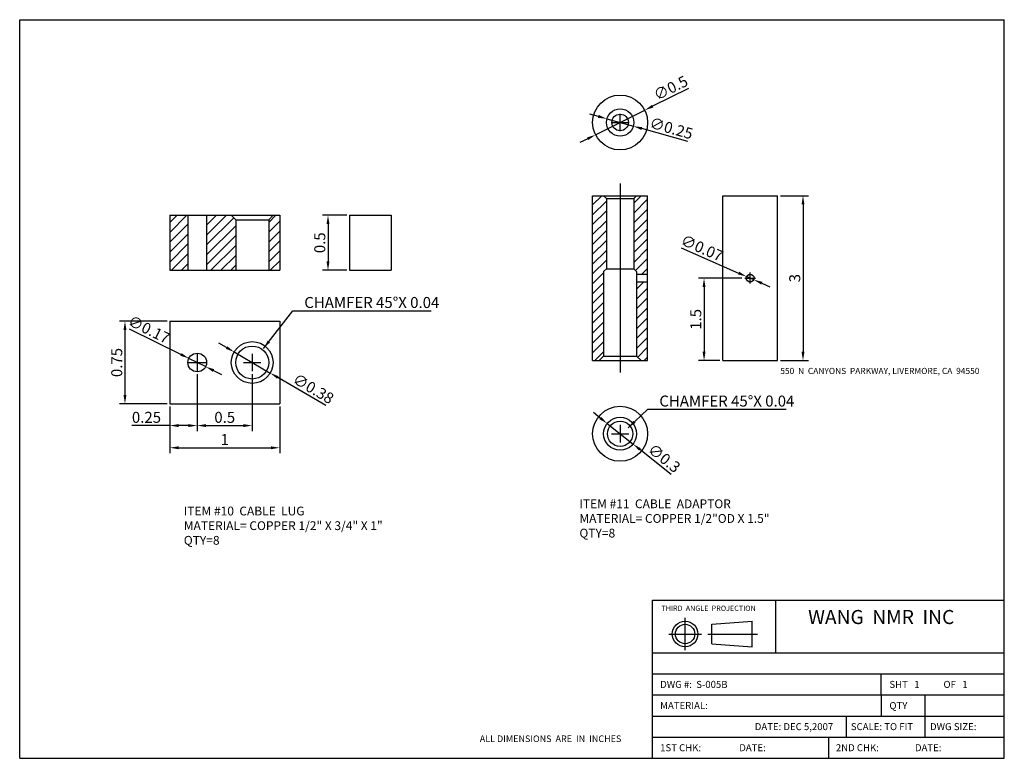
# Model space of a CAD drawing. Extents: x -298.54 to -289.58, y 55.73 to 62.45.
import ezdxf

# ---------------------------------------------------------------- set-up
doc = ezdxf.new("R2010")
doc.units = 0
doc.layers.get('0').update_dxf_attribs({"linetype": 'CONTINUOUS'})
doc.layers.get('DEFPOINTS').update_dxf_attribs({"linetype": 'CONTINUOUS'})
for name, color, linetype in [('CENTER', 1, 'CONTINUOUS'), ('DIMENSION', 5, 'CONTINUOUS'), ('PAPER', 7, 'CONTINUOUS')]:
    doc.layers.add(name, color=color, linetype=linetype)
doc.styles.get("Standard").update_dxf_attribs({"font": 'ISOCP'})
doc.dimstyles.new('ISO-25_WS', dxfattribs={"dimtxt": 0.1, "dimasz": 0.08, "dimexe": 0.05, "dimexo": 0.025, "dimgap": 0.025, "dimtad": 1, "dimdec": 4, "dimdsep": 46, "dimtxsty": 'Standard', "dimcen": 0.05, "dimadec": 0, "dimazin": 0, "dimtfac": 1, "dimtdec": 4, "dimtmove": 0, "dimatfit": 3, "dimfxl": 1, "dimtolj": 1, "dimtzin": 0, "dimarcsym": 0})

# ---------------------------------------------------------------- blocks, each defined once
blk = doc.blocks.new('*D0')
at = {"color": 0, "linetype": 'ByBlock'}
for p, q in [((-295.5602, 60.6692), (-295.781, 60.6692)), ((-295.731, 60.5892), (-295.731, 60.2492)), ((-295.5602, 60.1692), (-295.781, 60.1692))]:
    blk.add_line(p, q, dxfattribs=at)
for points in [[(-295.7443, 60.5892), (-295.7177, 60.5892), (-295.731, 60.6692)], [(-295.7443, 60.2492), (-295.7177, 60.2492), (-295.731, 60.1692)]]:
    blk.add_solid(points, dxfattribs=at)
at = {"layer": 'DEFPOINTS', "color": 0, "linetype": 'ByBlock'}
for p in [(-295.5352, 60.6692), (-295.731, 60.1692), (-295.5352, 60.1692)]:
    blk.add_point(p, dxfattribs=at)
at = {"color": 0, "linetype": 'ByBlock', "insert": (-295.806, 60.4192), "char_height": 0.1, "attachment_point": 5, "rotation": 90}
blk.add_mtext('\\A1;0.5', dxfattribs=at)
blk = doc.blocks.new('*D1')
at = {"color": 0, "linetype": 'ByBlock'}
for p, q in [((-292.452, 62.0086), (-292.7776, 61.8456)), ((-293.2962, 61.586), (-292.8491, 61.8098)), ((-293.3678, 61.5502), (-293.4393, 61.5144))]:
    blk.add_line(p, q, dxfattribs=at)
for points in [[(-292.7836, 61.8576), (-292.7716, 61.8337), (-292.8491, 61.8098)], [(-293.3737, 61.5621), (-293.3618, 61.5383), (-293.2962, 61.586)]]:
    blk.add_solid(points, dxfattribs=at)
at = {"layer": 'DEFPOINTS', "color": 0, "linetype": 'ByBlock'}
for p in [(-292.8491, 61.8098), (-293.2962, 61.586)]:
    blk.add_point(p, dxfattribs=at)
at = {"color": 0, "linetype": 'ByBlock', "insert": (-292.6126, 62.0121), "char_height": 0.1, "attachment_point": 5, "rotation": 26.59313}
blk.add_mtext('\\A1;∅0.5', dxfattribs=at)
blk = doc.blocks.new('*D2')
at = {"color": 0, "linetype": 'ByBlock'}
for p, q in [((-293.2701, 61.7532), (-293.3471, 61.7748)), ((-293.193, 61.7316), (-292.9523, 61.6642)), ((-292.4572, 61.5255), (-292.8753, 61.6426))]:
    blk.add_line(p, q, dxfattribs=at)
for points in [[(-293.2665, 61.7661), (-293.2737, 61.7404), (-293.193, 61.7316)], [(-292.8717, 61.6554), (-292.8789, 61.6298), (-292.9523, 61.6642)]]:
    blk.add_solid(points, dxfattribs=at)
at = {"layer": 'DEFPOINTS', "color": 0, "linetype": 'ByBlock'}
for p in [(-293.193, 61.7316), (-292.9523, 61.6642)]:
    blk.add_point(p, dxfattribs=at)
at = {"color": 0, "linetype": 'ByBlock', "insert": (-292.6075, 61.6455), "char_height": 0.1, "attachment_point": 5, "rotation": 344.34609}
blk.add_mtext('\\A1;∅0.25', dxfattribs=at)
blk = doc.blocks.new('*D4')
at = {"layer": 'DEFPOINTS', "color": 0}
for p in [(-291.9394, 60.0973), (-292.309, 59.3473), (-292.1394, 59.3473)]:
    blk.add_point(p, dxfattribs=at)
at = {"layer": 'DIMENSION', "color": 0, "lineweight": -2}
for p, q in [((-291.9644, 60.0973), (-292.359, 60.0973)), ((-292.309, 60.0173), (-292.309, 59.4273)), ((-292.1644, 59.3473), (-292.359, 59.3473))]:
    blk.add_line(p, q, dxfattribs=at)
at = {"layer": 'DIMENSION', "color": 0}
for points in [[(-292.3223, 60.0173), (-292.2957, 60.0173), (-292.309, 60.0973)], [(-292.3223, 59.4273), (-292.2957, 59.4273), (-292.309, 59.3473)]]:
    blk.add_solid(points, dxfattribs=at)
at = {"layer": 'DIMENSION', "color": 0, "insert": (-292.384, 59.7223), "char_height": 0.1, "attachment_point": 5, "rotation": 90}
blk.add_mtext('\\A1;1.5', dxfattribs=at)
blk = doc.blocks.new('*D5')
at = {"layer": 'DEFPOINTS', "color": 0}
for p in [(-291.6394, 60.8473), (-291.6394, 59.3473), (-291.4085, 59.3473)]:
    blk.add_point(p, dxfattribs=at)
at = {"layer": 'DIMENSION', "color": 0, "lineweight": -2}
for p, q in [((-291.6144, 60.8473), (-291.3585, 60.8473)), ((-291.4085, 60.7673), (-291.4085, 59.4273)), ((-291.6144, 59.3473), (-291.3585, 59.3473))]:
    blk.add_line(p, q, dxfattribs=at)
at = {"layer": 'DIMENSION', "color": 0}
for points in [[(-291.4218, 60.7673), (-291.3951, 60.7673), (-291.4085, 60.8473)], [(-291.4218, 59.4273), (-291.3951, 59.4273), (-291.4085, 59.3473)]]:
    blk.add_solid(points, dxfattribs=at)
at = {"layer": 'DIMENSION', "color": 0, "insert": (-291.4835, 60.0973), "char_height": 0.1, "attachment_point": 5, "rotation": 90}
blk.add_mtext('\\A1;3', dxfattribs=at)
blk = doc.blocks.new('*D6')
at = {"color": 0, "linetype": 'ByBlock'}
for p, q in [((-292.5179, 60.5574), (-291.9947, 60.328)), ((-291.8573, 60.2678), (-291.9214, 60.2959)), ((-291.784, 60.2357), (-291.7108, 60.2036))]:
    blk.add_line(p, q, dxfattribs=at)
for points in [[(-291.9893, 60.3402), (-292, 60.3158), (-291.9214, 60.2959)], [(-291.7787, 60.2479), (-291.7894, 60.2235), (-291.8573, 60.2678)]]:
    blk.add_solid(points, dxfattribs=at)
at = {"layer": 'DEFPOINTS', "color": 0, "linetype": 'ByBlock'}
for p in [(-291.9214, 60.2959), (-291.8573, 60.2678)]:
    blk.add_point(p, dxfattribs=at)
at = {"color": 0, "linetype": 'ByBlock', "insert": (-292.3276, 60.5558), "char_height": 0.1, "attachment_point": 5, "rotation": 336.33042}
blk.add_mtext('\\A1;∅0.07', dxfattribs=at)
blk = doc.blocks.new('*D7')
at = {"color": 0, "linetype": 'ByBlock'}
for p, q in [((-297.1708, 58.9296), (-297.1708, 58.504)), ((-296.1708, 58.9296), (-296.1708, 58.504)), ((-297.0908, 58.554), (-296.2508, 58.554))]:
    blk.add_line(p, q, dxfattribs=at)
for points in [[(-297.0908, 58.5673), (-297.0908, 58.5407), (-297.1708, 58.554)], [(-296.2508, 58.5673), (-296.2508, 58.5407), (-296.1708, 58.554)]]:
    blk.add_solid(points, dxfattribs=at)
at = {"layer": 'DEFPOINTS', "color": 0, "linetype": 'ByBlock'}
for p in [(-297.1708, 58.9546), (-296.1708, 58.9546), (-296.1708, 58.554)]:
    blk.add_point(p, dxfattribs=at)
at = {"color": 0, "linetype": 'ByBlock', "insert": (-296.6708, 58.629), "char_height": 0.1, "attachment_point": 5}
blk.add_mtext('\\A1;1', dxfattribs=at)
blk = doc.blocks.new('*D8')
at = {"color": 0, "linetype": 'ByBlock'}
for p, q in [((-296.9208, 59.2246), (-296.9208, 58.7058)), ((-296.4208, 59.2246), (-296.4208, 58.7058)), ((-296.8408, 58.7558), (-296.5008, 58.7558))]:
    blk.add_line(p, q, dxfattribs=at)
for points in [[(-296.8408, 58.7691), (-296.8408, 58.7425), (-296.9208, 58.7558)], [(-296.5008, 58.7691), (-296.5008, 58.7425), (-296.4208, 58.7558)]]:
    blk.add_solid(points, dxfattribs=at)
at = {"layer": 'DEFPOINTS', "color": 0, "linetype": 'ByBlock'}
for p in [(-296.9208, 59.2496), (-296.4208, 59.2496), (-296.4208, 58.7558)]:
    blk.add_point(p, dxfattribs=at)
at = {"color": 0, "linetype": 'ByBlock', "insert": (-296.6708, 58.8308), "char_height": 0.1, "attachment_point": 5}
blk.add_mtext('\\A1;0.5', dxfattribs=at)
blk = doc.blocks.new('*D9')
at = {"color": 0, "linetype": 'ByBlock'}
for p, q in [((-296.9208, 59.1996), (-296.9208, 58.7058)), ((-297.1708, 58.9046), (-297.1708, 58.7058)), ((-297.1708, 58.7558), (-297.515, 58.7558)), ((-297.0008, 58.7558), (-297.0908, 58.7558))]:
    blk.add_line(p, q, dxfattribs=at)
for points in [[(-297.0908, 58.7691), (-297.0908, 58.7425), (-297.1708, 58.7558)], [(-297.0008, 58.7691), (-297.0008, 58.7425), (-296.9208, 58.7558)]]:
    blk.add_solid(points, dxfattribs=at)
at = {"layer": 'DEFPOINTS', "color": 0, "linetype": 'ByBlock'}
for p in [(-296.9208, 59.2246), (-297.1708, 58.9296), (-297.1708, 58.7558)]:
    blk.add_point(p, dxfattribs=at)
at = {"color": 0, "linetype": 'ByBlock', "insert": (-297.3829, 58.8308), "char_height": 0.1, "attachment_point": 5}
blk.add_mtext('\\A1;0.25', dxfattribs=at)
blk = doc.blocks.new('*D11')
at = {"color": 0, "linetype": 'ByBlock'}
for p, q in [((-297.5415, 59.636), (-297.0687, 59.4026)), ((-296.8445, 59.292), (-296.997, 59.3672)), ((-296.7728, 59.2566), (-296.7011, 59.2212))]:
    blk.add_line(p, q, dxfattribs=at)
for points in [[(-297.0628, 59.4146), (-297.0746, 59.3907), (-296.997, 59.3672)], [(-296.7669, 59.2685), (-296.7787, 59.2446), (-296.8445, 59.292)]]:
    blk.add_solid(points, dxfattribs=at)
at = {"layer": 'DEFPOINTS', "color": 0, "linetype": 'ByBlock'}
for p in [(-296.997, 59.3672), (-296.8445, 59.292)]:
    blk.add_point(p, dxfattribs=at)
at = {"color": 0, "linetype": 'ByBlock', "insert": (-297.3603, 59.6302), "char_height": 0.1, "attachment_point": 5, "rotation": 333.72701}
blk.add_mtext('\\A1;∅0.17', dxfattribs=at)
blk = doc.blocks.new('*D12')
at = {"color": 0, "linetype": 'ByBlock'}
for p, q in [((-297.1958, 59.7046), (-297.6286, 59.7046)), ((-297.5786, 59.6246), (-297.5786, 59.0346)), ((-297.1958, 58.9546), (-297.6286, 58.9546))]:
    blk.add_line(p, q, dxfattribs=at)
for points in [[(-297.5919, 59.6246), (-297.5653, 59.6246), (-297.5786, 59.7046)], [(-297.5919, 59.0346), (-297.5653, 59.0346), (-297.5786, 58.9546)]]:
    blk.add_solid(points, dxfattribs=at)
at = {"layer": 'DEFPOINTS', "color": 0, "linetype": 'ByBlock'}
for p in [(-297.1708, 59.7046), (-297.5786, 58.9546), (-297.1708, 58.9546)]:
    blk.add_point(p, dxfattribs=at)
at = {"color": 0, "linetype": 'ByBlock', "insert": (-297.6536, 59.3296), "char_height": 0.1, "attachment_point": 5, "rotation": 90}
blk.add_mtext('\\A1;0.75', dxfattribs=at)
blk = doc.blocks.new('*D13')
at = {"layer": 'DEFPOINTS', "color": 0}
for p in [(-293.1902, 58.7745), (-292.9551, 58.5881)]:
    blk.add_point(p, dxfattribs=at)
at = {"layer": 'DIMENSION', "color": 0, "lineweight": -2}
for p, q in [((-293.2529, 58.8242), (-293.3156, 58.8739)), ((-293.1902, 58.7745), (-292.9551, 58.5881)), ((-292.6071, 58.3122), (-292.8925, 58.5384))]:
    blk.add_line(p, q, dxfattribs=at)
at = {"layer": 'DIMENSION', "color": 0}
for points in [[(-293.2446, 58.8346), (-293.2612, 58.8137), (-293.1902, 58.7745)], [(-292.8842, 58.5489), (-292.9007, 58.528), (-292.9551, 58.5881)]]:
    blk.add_solid(points, dxfattribs=at)
at = {"layer": 'DIMENSION', "color": 0, "insert": (-292.6718, 58.4592), "char_height": 0.1, "attachment_point": 5, "rotation": 321.59175}
blk.add_mtext('\\A1;∅0.3', dxfattribs=at)
blk = doc.blocks.new('*D14')
at = {"layer": 'DEFPOINTS', "color": 0}
for p in [(-296.5848, 59.4254), (-296.2567, 59.2338)]:
    blk.add_point(p, dxfattribs=at)
at = {"layer": 'DIMENSION', "color": 0, "lineweight": -2}
for p, q in [((-296.6539, 59.4658), (-296.723, 59.5061)), ((-296.5848, 59.4254), (-296.2567, 59.2338)), ((-295.7512, 58.9386), (-296.1876, 59.1935))]:
    blk.add_line(p, q, dxfattribs=at)
at = {"layer": 'DIMENSION', "color": 0}
for points in [[(-296.6472, 59.4773), (-296.6606, 59.4542), (-296.5848, 59.4254)], [(-296.1809, 59.205), (-296.1943, 59.1819), (-296.2567, 59.2338)]]:
    blk.add_solid(points, dxfattribs=at)
at = {"layer": 'DIMENSION', "color": 0, "insert": (-295.8645, 59.0916), "char_height": 0.1, "attachment_point": 5, "rotation": 329.71758}
blk.add_mtext('\\A1;∅0.38', dxfattribs=at)

msp = doc.modelspace()

# ---------------------------------------------------------------- hatches: boundary and pattern name
h = msp.add_hatch()
h.set_pattern_fill('ANSI31', color=256, scale=0.02, style=0)
h.set_pattern_definition([(45, (0, -0.18453), (-0.04490128, 0.04490128), [])])
h.paths.add_polyline_path([(-293.26268, 59.34734), (-293.22268, 59.38734), (-293.22268, 60.15734), (-293.19768, 60.18234), (-293.19768, 60.84734), (-293.32268, 60.84734), (-293.32268, 59.34734)])
h.paths.add_polyline_path([(-292.92268, 59.38734), (-292.88268, 59.34734), (-292.82268, 59.34734), (-292.82268, 60.06234), (-292.92268, 60.06234)])
h.paths.add_polyline_path([(-292.94768, 60.18234), (-292.92268, 60.15734), (-292.92268, 60.13234), (-292.82268, 60.13234), (-292.82268, 60.84734), (-292.94768, 60.84734)])
h = msp.add_hatch()
h.set_pattern_fill('ANSI31', color=256, scale=0.02, style=0)
h.paths.add_polyline_path([(-297.00576, 60.66925), (-297.17076, 60.66925), (-297.17076, 60.16925), (-297.00576, 60.16925)])
h.paths.add_polyline_path([(-296.83576, 60.16925), (-296.57076, 60.16925), (-296.57076, 60.62925), (-296.61076, 60.66925), (-296.83576, 60.66925)])
h.paths.add_polyline_path([(-296.27076, 60.62925), (-296.27076, 60.16925), (-296.17076, 60.16925), (-296.17076, 60.66925), (-296.23076, 60.66925)])

# ---------------------------------------------------------------- linework, layer by layer
for p, q in [((-293.32268, 60.84734), (-292.82268, 60.84734)), ((-293.32268, 59.34734), (-293.32268, 60.84734)), ((-293.19768, 60.82234), (-293.22268, 60.84734)), ((-292.94768, 60.82234), (-292.92268, 60.84734)), ((-292.82268, 59.34734), (-292.82268, 60.84734)), ((-292.13935, 59.34734), (-292.13935, 60.84734)), ((-292.13935, 60.84734), (-291.63935, 60.84734)), ((-291.63935, 59.34734), (-291.63935, 60.84734)), ((-293.19768, 60.82234), (-293.19768, 60.18234)), ((-293.19768, 60.82234), (-292.94768, 60.82234)), ((-292.94768, 60.82234), (-292.94768, 60.18234)), ((-297.17076, 60.66925), (-297.17076, 60.16925)), ((-297.17076, 60.66925), (-296.17076, 60.66925)), ((-297.00576, 60.66925), (-297.00576, 60.16925)), ((-296.83576, 60.66925), (-296.83576, 60.16925)), ((-296.61076, 60.66925), (-296.57076, 60.62925)), ((-296.27076, 60.62925), (-296.23076, 60.66925)), ((-296.17076, 60.66925), (-296.17076, 60.16925)), ((-295.53516, 60.66925), (-295.15516, 60.66925)), ((-295.53516, 60.66925), (-295.53516, 60.16925)), ((-295.15516, 60.66925), (-295.15516, 60.16925)), ((-296.57076, 60.62925), (-296.57076, 60.16925)), ((-296.57076, 60.62925), (-296.27076, 60.62925)), ((-296.27076, 60.62925), (-296.27076, 60.16925)), ((-297.17076, 60.16925), (-296.17076, 60.16925)), ((-295.53516, 60.16925), (-295.15516, 60.16925)), ((-293.22268, 60.15734), (-293.19768, 60.18234)), ((-293.22268, 60.15734), (-293.22268, 59.38734)), ((-293.19768, 60.18234), (-292.94768, 60.18234)), ((-292.92268, 60.15734), (-292.94768, 60.18234)), ((-292.92268, 60.15734), (-292.92268, 59.38734)), ((-292.92268, 60.13234), (-292.82268, 60.13234)), ((-292.92268, 60.06234), (-292.82268, 60.06234)), ((-297.17076, 59.70461), (-296.17076, 59.70461)), ((-297.17076, 59.70461), (-297.17076, 58.95461)), ((-296.17076, 59.70461), (-296.17076, 58.95461)), ((-293.32268, 59.34734), (-292.82268, 59.34734)), ((-293.22268, 59.38734), (-293.26268, 59.34734)), ((-293.22268, 59.38734), (-292.92268, 59.38734)), ((-292.92268, 59.38734), (-292.88268, 59.34734)), ((-292.13935, 59.34734), (-291.63935, 59.34734)), ((-297.17076, 58.95461), (-296.17076, 58.95461))]:
    msp.add_line(p, q)
for centre, radius in [((-293.07268, 61.51338), 0.25), ((-293.07268, 61.51338), 0.125), ((-293.07268, 61.51338), 0.075), ((-291.88935, 60.09734), 0.035), ((-296.42076, 59.32961), 0.19), ((-296.92076, 59.32961), 0.085), ((-296.42076, 59.32961), 0.15), ((-293.07268, 58.68129), 0.25), ((-293.07268, 58.68129), 0.15), ((-293.07268, 58.68129), 0.115)]:
    msp.add_circle(centre, radius)
at = {"layer": 'CENTER'}
for p, q in [((-293.07268, 61.43338), (-293.07268, 61.59338)), ((-293.15268, 61.51338), (-292.99268, 61.51338)), ((-293.07268, 60.95755), (-293.07268, 59.2388)), ((-291.88935, 60.04734), (-291.88935, 60.14734)), ((-291.93935, 60.09734), (-291.83935, 60.09734)), ((-296.92076, 59.40961), (-296.92076, 59.24961)), ((-296.42076, 59.40961), (-296.42076, 59.24961)), ((-297.00076, 59.32961), (-296.84076, 59.32961)), ((-296.50076, 59.32961), (-296.34076, 59.32961)), ((-293.07268, 58.76129), (-293.07268, 58.60129)), ((-293.15268, 58.68129), (-292.99268, 58.68129))]:
    msp.add_line(p, q, dxfattribs=at)
at = {"layer": 'PAPER'}
for p, q in [((-298.53666, 62.44863), (-289.57666, 62.44863)), ((-298.53666, 55.72863), (-298.53666, 62.44863)), ((-289.57666, 55.72863), (-289.57666, 62.44863)), ((-292.77666, 57.16863), (-289.57666, 57.16863)), ((-292.77666, 55.72863), (-292.77666, 57.16863)), ((-291.65666, 56.68863), (-291.65666, 57.16863)), ((-292.23767, 56.94757), (-291.87106, 56.97604)), ((-292.23767, 56.77157), (-292.23767, 56.94757)), ((-291.87106, 56.74309), (-291.87106, 56.97604)), ((-292.23767, 56.77157), (-291.87106, 56.74309)), ((-292.77666, 56.68863), (-289.57666, 56.68863)), ((-292.77666, 56.49663), (-289.57666, 56.49663)), ((-290.69666, 56.30463), (-290.69666, 56.49663)), ((-292.77666, 56.30463), (-289.57666, 56.30463)), ((-290.69666, 56.30463), (-290.69666, 56.11263)), ((-290.29666, 56.11263), (-290.29666, 56.30463)), ((-292.77666, 56.11263), (-289.57666, 56.11263)), ((-291.01666, 56.11263), (-291.01666, 55.92063)), ((-290.29666, 55.92063), (-290.29666, 56.11263)), ((-292.77666, 55.92063), (-289.57666, 55.92063)), ((-291.17666, 55.92063), (-291.17666, 55.72863)), ((-298.53666, 55.72863), (-289.57666, 55.72863))]:
    msp.add_line(p, q, dxfattribs=at)
at = {"layer": 'PAPER', "color": 1}
for p, q in [((-292.48138, 56.71133), (-292.48138, 57.0078)), ((-292.62962, 56.85957), (-292.33314, 56.85957)), ((-292.27592, 56.85957), (-291.82232, 56.85957))]:
    msp.add_line(p, q, dxfattribs=at)
at = {"layer": 'PAPER'}
for radius in [0.11647, 0.088]:
    msp.add_circle((-292.48138, 56.85957), radius, dxfattribs=at)

# ---------------------------------------------------------------- texts
at = {"char_height": 0.08, "width": 2.12, "attachment_point": 1}
for s, insert in [('\\fArial|b0|i0|c0|p34;ITEM #11  CABLE  ADAPTOR\\PMATERIAL= COPPER 1/2"OD X 1.5"\\PQTY=8', (-293.44315, 58.08425)), ('\\fArial|b0|i0|c0|p34;ITEM #10  CABLE  LUG\\PMATERIAL= COPPER 1/2" X 3/4" X 1"\\PQTY=8', (-297.04324, 58.0185))]:
    msp.add_mtext(s, dxfattribs=dict(at, insert=insert))
at = {"layer": 'DIMENSION', "char_height": 0.1, "attachment_point": 4}
for insert in [(-295.94677, 59.87578), (-292.71589, 58.9791)]:
    msp.add_mtext('\\A1;CHAMFER 45%%DX 0.04', dxfattribs=dict(at, insert=insert))
at = {"layer": 'PAPER', "attachment_point": 1}
for s, insert, char_height, width in [('\\fArial|b0|i0|c0|p34;550  N  CANYONS  PARKWAY, LIVERMORE, CA  94550\\Fisocp.shx;\\H0.8;  \\H2.5; ', (-291.61506, 59.28092), 0.056, 3.2), ('\\fArial|b0|i0|c0|p34;THIRD  ANGLE  PROJECTION', (-292.69754, 57.11781), 0.048, 1.0256), ('\\fArial|b0|i0|c0|p34;WANG  NMR  INC', (-291.36223, 57.07804), 0.128, 2.4), ('\\fArial|b0|i0|c0|p34;DWG #:  S-005B', (-292.70834, 56.43291), 0.064, 0.9584), ('\\fArial|b0|i0|c0|p34;SHT \\f??|b0|i0|c0|p54; \\fArial|b0|i0|c0|p34; 1  ', (-290.62223, 56.43291), 0.064, 0.9584), ('\\fArial|b0|i0|c0|p34;OF \\f??|b0|i0|c0|p54; \\fArial|b0|i0|c0|p34; 1  ', (-290.1303, 56.43291), 0.064, 0.9584), ('\\fArial|b0|i0|c0|p34;MATERIAL: ', (-292.70834, 56.24091), 0.064, 4), ('\\fArial|b0|i0|c0|p34;QTY', (-290.62223, 56.2402), 0.064, 0.96), ('\\fArial|b0|i0|c0|p34;', (-290.01005, 56.2402), 0.064, 0.96), ('\\fArial|b0|i0|c0|p34;DATE: DEC 5,2007', (-291.84747, 56.04891), 0.064, 0.9584), ('\\fArial|b0|i0|c0|p34;SCALE:\\f??|b0|i0|c0|p54; \\fArial|b0|i0|c0|p34;TO FIT', (-290.97295, 56.04891), 0.064, 0.9584), ('\\fArial|b0|i0|c0|p34;DWG SIZE:', (-290.25277, 56.04891), 0.064, 0.9584), ('\\fArial|b0|i0|c0|p34;ALL DIMENSIONS  ARE  IN  INCHES', (-294.34964, 55.93655), 0.06, 3.2), ('\\fArial|b0|i0|c0|p34;1ST CHK:', (-292.70834, 55.85691), 0.064, 0.9584), ('\\fArial|b0|i0|c0|p34;DATE:', (-291.98867, 55.85691), 0.064, 0.9584), ('\\fArial|b0|i0|c0|p34;2ND CHK:', (-291.10959, 55.85691), 0.064, 0.9584), ('\\fArial|b0|i0|c0|p34;DATE:', (-290.38993, 55.85691), 0.064, 0.9584)]:
    msp.add_mtext(s, dxfattribs=dict(at, insert=insert, char_height=char_height, width=width))

# ---------------------------------------------------------------- dimensions: what is measured, and where the dimension line sits
at = {"layer": 'DIMENSION'}
for p1, p2, picture, middle in [((-293.29624, 61.40147), (-292.84913, 61.62529), '*D1', (-292.57902, 61.76052)), ((-293.19305, 61.54711), (-292.95232, 61.47965), '*D2', (-292.62775, 61.3887)), ((-291.8573, 60.08329), (-291.92141, 60.11139), '*D6', (-292.35766, 60.30261))]:
    dim = msp.add_diameter_dim_2p(p1=p1, p2=p2, dimstyle='ISO-25_WS', dxfattribs=at)
    dim.commit()
    dim.dimension.update_dxf_attribs({"geometry": picture, "text_midpoint": middle, "dimtype": 163, "insert": (0, -0.18453)})
dim = msp.add_linear_dim(base=(-291.40845, 59.34734), p1=(-291.63935, 60.84734), p2=(-291.63935, 59.34734), angle=90, text='3', dimstyle='ISO-25_WS', dxfattribs=at)
dim.commit()
dim.dimension.update_dxf_attribs({"geometry": '*D5', "text_midpoint": (-291.48345, 60.09734)})
for base, p1, p2, angle, picture, middle in [((-295.73101, 60.16925), (-295.53516, 60.66925), (-295.53516, 60.16925), 270, '*D0', (-295.80601, 60.41925)), ((-297.5786, 58.95461), (-297.17076, 59.70461), (-297.17076, 58.95461), 90, '*D12', (-297.6536, 59.32961))]:
    dim = msp.add_linear_dim(base=base, p1=p1, p2=p2, angle=angle, dimstyle='ISO-25_WS', dxfattribs=at)
    dim.commit()
    dim.dimension.update_dxf_attribs({"geometry": picture, "text_midpoint": middle})
dim = msp.add_linear_dim(base=(-292.309, 59.34734), p1=(-291.93935, 60.09734), p2=(-292.13935, 59.34734), angle=90, text='1.5', dimstyle='ISO-25_WS', dxfattribs=at)
dim.commit()
dim.dimension.update_dxf_attribs({"geometry": '*D4', "text_midpoint": (-292.309, 59.72234), "dimtype": 160})
for p1, p2, picture, middle in [((-296.84454, 59.29198), (-296.99698, 59.36723), '*D11', (-297.39352, 59.56298)), ((-296.58483, 59.42542), (-296.25668, 59.2338), '*D14', (-295.90227, 59.02684))]:
    dim = msp.add_diameter_dim_2p(p1=p1, p2=p2, dimstyle='ISO-25_WS', dxfattribs=at)
    dim.commit()
    dim.dimension.update_dxf_attribs({"geometry": picture, "text_midpoint": middle, "dimtype": 163})
for base, p1, p2, picture, middle in [((-296.42076, 58.75579), (-296.92076, 59.24961), (-296.42076, 59.24961), '*D8', (-296.67076, 58.83079)), ((-297.17076, 58.75579), (-296.92076, 59.22461), (-297.17076, 58.92961), '*D9', (-297.38287, 58.8308))]:
    dim = msp.add_linear_dim(base=base, p1=p1, p2=p2, dimstyle='ISO-25_WS', dxfattribs=at)
    dim.commit()
    dim.dimension.update_dxf_attribs({"geometry": picture, "text_midpoint": middle})
dim = msp.add_linear_dim(base=(-296.17076, 58.55399), p1=(-297.17076, 58.95461), p2=(-296.17076, 58.95461), dimstyle='ISO-25_WS', dxfattribs=at)
dim.commit()
dim.dimension.update_dxf_attribs({"geometry": '*D7', "text_midpoint": (-296.67076, 58.55399), "dimtype": 160})
dim = msp.add_diameter_dim_2p(p1=(-293.19022, 58.77448), p2=(-292.95514, 58.58811), dimstyle='ISO-25_WS', dxfattribs=at)
dim.commit()
dim.dimension.update_dxf_attribs({"geometry": '*D13', "text_midpoint": (-292.71844, 58.40044)})

# ---------------------------------------------------------------- leaders
at = {"layer": 'DIMENSION', "annotation_type": 0, "has_hookline": 1, "hookline_direction": 0, "text_width": 1.15466}
for points in [[(-296.31833, 59.45711), (-296.05177, 59.80078), (-295.97177, 59.80078)], [(-292.99903, 58.73587), (-292.82089, 58.9041), (-292.74089, 58.9041)]]:
    msp.add_leader(points, dimstyle='ISO-25_WS', dxfattribs=at)

doc.saveas('drawing.dxf')
